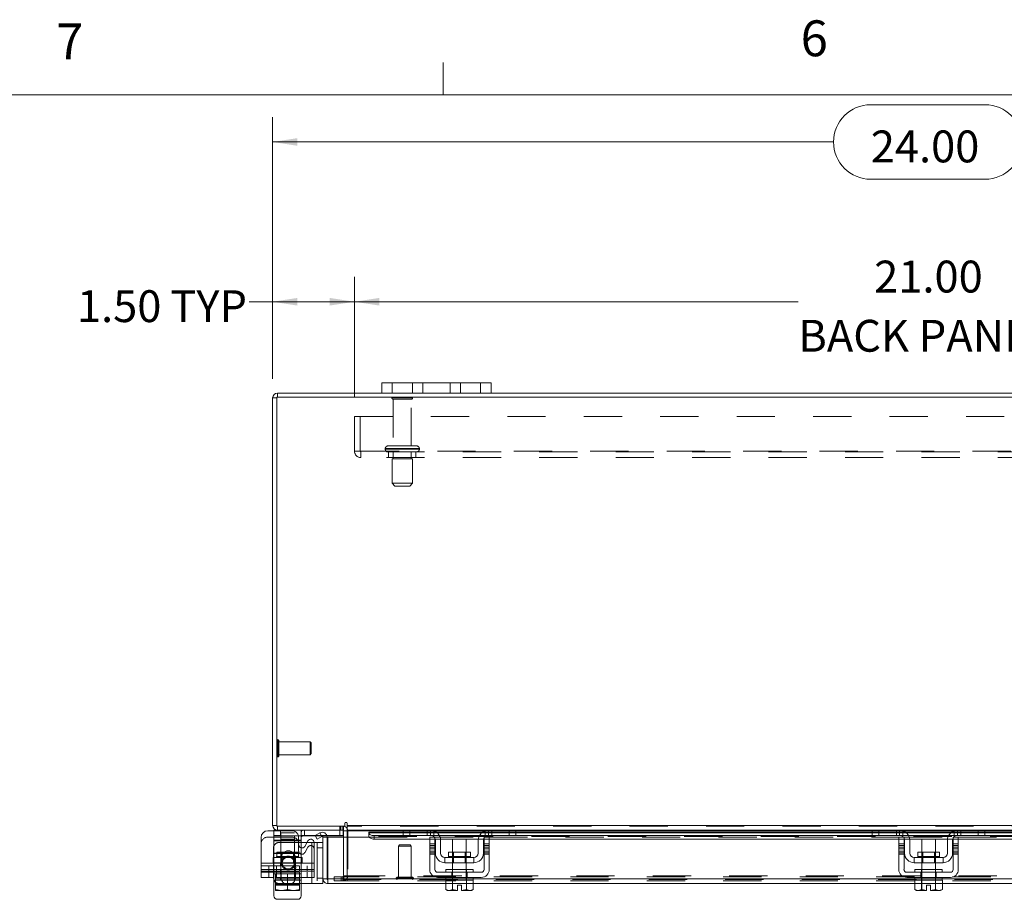
# Model space of a CAD drawing. Units: inches. Extents: x 0.4 to 16.6, y 0.2 to 10.8.
# Drawn here: x 3.5 to 6, y 8.5 to 10.8 of the extents above; entities that cross this region are included whole.
import ezdxf

# ---------------------------------------------------------------- set-up
doc = ezdxf.new("R2010")
doc.units = ezdxf.units.IN
doc.header["$MEASUREMENT"] = 0
doc.linetypes.add('HIDDEN', pattern=[0.075, 0.05, -0.025])
doc.styles.add('SLDTEXTSTYLE0', font='TXT', dxfattribs={"width": 0.7})
doc.styles.add('SLDTEXTSTYLE1', font='TXT', dxfattribs={"width": 0.75})
doc.dimstyles.new('SLDDIMSTYLE2', dxfattribs={"dimtxt": 0.088867, "dimasz": 0.065, "dimexe": 0, "dimexo": 0.0625, "dimgap": 0.022217, "dimtad": 0, "dimtih": 1, "dimtoh": 1, "dimlfac": 7, "dimrnd": 1e-09, "dimzin": 4, "dimdsep": 46, "dimtxsty": 'SLDTEXTSTYLE0', "dimsah": 1, "dimcen": 0.09, "dimadec": 0, "dimazin": 1, "dimtfac": 1, "dimtofl": 0, "dimtmove": 0, "dimatfit": 3, "dimfxl": 1, "dimfrac": 2, "dimtolj": 1, "dimtzin": 12, "dimarcsym": 0})

# ---------------------------------------------------------------- blocks, each defined once
blk = doc.blocks.new('_D_11')
at = {"color": 7, "linetype": 'Continuous', "lineweight": 0}
for p, q in [((5.6821, 10.6162), (5.9807, 10.6162)), ((4.1171, 9.8994), (4.1171, 10.5837)), ((7.5457, 9.8994), (7.5457, 10.5837)), ((4.1171, 10.5187), (5.5846, 10.5187)), ((7.5457, 10.5187), (6.0782, 10.5187)), ((5.9807, 10.4212), (5.6821, 10.4212))]:
    blk.add_line(p, q, dxfattribs=at)
for centre, start, end in [((5.6821, 10.5187), 90, 270), ((5.9807, 10.5187), 270, 90)]:
    blk.add_arc(centre, 0.0975, start, end, dxfattribs=at)
for points in [[(4.1171, 10.5187), (4.1821, 10.5087), (4.1821, 10.5287)], [(7.5457, 10.5187), (7.4807, 10.5287), (7.4807, 10.5087)]]:
    blk.add_solid(points, dxfattribs=at)
at = {"color": 7, "linetype": 'Continuous', "lineweight": 0, "insert": (5.6821, 10.5487), "char_height": 0.08333, "attachment_point": 1, "style": 'SLDTEXTSTYLE0'}
blk.add_mtext('24.00', dxfattribs=at)
blk = doc.blocks.new('_D_13')
at = {"color": 7, "linetype": 'Continuous', "lineweight": 0}
for p, q in [((4.1171, 9.8994), (4.1171, 10.1659)), ((4.3314, 9.8506), (4.3314, 10.1659)), ((4.1171, 10.1009), (4.0555, 10.1009)), ((4.3314, 10.1009), (4.1171, 10.1009))]:
    blk.add_line(p, q, dxfattribs=at)
for points in [[(4.1171, 10.1009), (4.1821, 10.0909), (4.1821, 10.1109)], [(4.3314, 10.1009), (4.2664, 10.1109), (4.2664, 10.0909)]]:
    blk.add_solid(points, dxfattribs=at)
at = {"color": 7, "linetype": 'Continuous', "lineweight": 0, "char_height": 0.08333, "attachment_point": 1, "style": 'SLDTEXTSTYLE0'}
for s, insert in [('1.50', (3.6053, 10.131)), ('TYP', (3.8497, 10.131))]:
    blk.add_mtext(s, dxfattribs=dict(at, insert=insert))
blk = doc.blocks.new('_D_14')
at = {"color": 7, "linetype": 'Continuous', "lineweight": 0}
for p, q in [((4.3314, 9.8506), (4.3314, 10.1659)), ((7.3314, 9.8506), (7.3314, 10.1659)), ((4.3314, 10.1009), (5.4924, 10.1009)), ((7.3314, 10.1009), (6.1704, 10.1009))]:
    blk.add_line(p, q, dxfattribs=at)
for points in [[(4.3314, 10.1009), (4.3964, 10.0909), (4.3964, 10.1109)], [(7.3314, 10.1009), (7.2664, 10.1109), (7.2664, 10.0909)]]:
    blk.add_solid(points, dxfattribs=at)
at = {"color": 7, "linetype": 'Continuous', "lineweight": 0, "char_height": 0.08333, "attachment_point": 1, "style": 'SLDTEXTSTYLE0'}
for s, insert in [('21.00', (5.691, 10.2084)), ('BACK PANEL', (5.4924, 10.0536))]:
    blk.add_mtext(s, dxfattribs=dict(at, insert=insert))

msp = doc.modelspace()

# ---------------------------------------------------------------- linework, layer by layer
at = {"color": 7, "linetype": 'Continuous', "lineweight": 0}
for p, q in [((4.5635, 10.6421), (4.5635, 10.7269)), ((0.6263, 10.6421), (16.3763, 10.6421))]:
    msp.add_line(p, q, dxfattribs=at)
at = {"color": 7, "linetype": 'Continuous', "lineweight": 15}
for p, q in [((4.4028, 9.8619), (4.4028, 9.8887)), ((4.4028, 9.8887), (4.43, 9.8887)), ((4.43, 9.8887), (4.43, 9.8619)), ((4.6614, 9.8887), (4.43, 9.8887)), ((4.6614, 9.8619), (4.6614, 9.8887)), ((4.6614, 9.8887), (4.6886, 9.8887)), ((4.6886, 9.8887), (4.6886, 9.8619)), ((4.1278, 9.8494), (4.1171, 9.8494)), ((4.1171, 8.7316), (4.1171, 9.8494)), ((4.1278, 9.8512), (4.1278, 8.7297)), ((7.535, 9.8512), (4.1278, 9.8512)), ((4.1297, 9.8512), (4.1297, 9.8619)), ((4.4028, 9.8619), (4.1297, 9.8619)), ((4.43, 9.8619), (4.4028, 9.8619)), ((4.6614, 9.8619), (4.43, 9.8619)), ((4.6886, 9.8619), (4.6614, 9.8619)), ((6.9743, 9.8619), (4.6886, 9.8619)), ((4.3065, 8.7369), (4.3065, 8.7297)), ((4.3118, 8.7316), (4.3118, 8.7369)), ((4.1049, 8.7177), (4.1206, 8.7177)), ((4.1278, 8.7316), (4.1171, 8.7316)), ((4.1206, 8.719), (4.1206, 8.7041)), ((4.1297, 8.719), (4.1206, 8.719)), ((4.1278, 8.7297), (4.3065, 8.7297)), ((4.1297, 8.7297), (4.1297, 8.719)), ((4.3029, 8.719), (4.1297, 8.719)), ((4.1377, 8.719), (4.1377, 8.7041)), ((4.2286, 8.705), (4.2407, 8.712)), ((4.2407, 8.712), (4.241, 8.7122)), ((4.241, 8.7122), (4.2463, 8.7029)), ((4.3015, 8.719), (4.3015, 8.7041)), ((4.3029, 8.719), (4.3029, 8.7297)), ((4.3029, 8.7172), (4.3029, 8.7012)), ((4.3029, 8.7172), (4.3118, 8.7172)), ((4.3118, 8.7316), (7.351, 8.7316)), ((4.3118, 8.719), (4.3118, 8.7316)), ((4.4609, 8.719), (4.3118, 8.719)), ((4.3118, 8.719), (4.3118, 8.7172)), ((4.3118, 8.7012), (4.3118, 8.7172)), ((4.3118, 8.7172), (4.4588, 8.7172)), ((4.4588, 8.7137), (4.3687, 8.7137)), ((4.3687, 8.7122), (4.3687, 8.7137)), ((4.3687, 8.7029), (4.3687, 8.7122)), ((4.3687, 8.7122), (4.3687, 8.712)), ((4.3687, 8.712), (4.4588, 8.712)), ((4.4588, 8.7055), (4.4588, 8.719)), ((4.4609, 8.719), (4.476, 8.719)), ((4.476, 8.719), (4.476, 8.7055)), ((4.5303, 8.719), (4.476, 8.719)), ((4.6817, 8.719), (4.5303, 8.719)), ((4.54, 8.7172), (4.672, 8.7172)), ((4.6658, 8.7137), (4.5462, 8.7137)), ((4.5482, 8.712), (4.6638, 8.712)), ((4.736, 8.719), (4.6817, 8.719)), ((4.736, 8.7055), (4.736, 8.719)), ((4.736, 8.719), (4.7511, 8.719)), ((5.6882, 8.719), (4.7511, 8.719)), ((4.7531, 8.719), (4.7531, 8.7055)), ((4.7531, 8.7172), (5.6861, 8.7172)), ((5.6861, 8.7137), (4.7531, 8.7137)), ((4.7531, 8.712), (5.6861, 8.712)), ((5.6861, 8.7055), (5.6861, 8.719)), ((5.6882, 8.719), (5.7033, 8.719)), ((5.7033, 8.719), (5.7033, 8.7055)), ((5.7576, 8.719), (5.7033, 8.719)), ((5.909, 8.719), (5.7576, 8.719)), ((5.7673, 8.7172), (5.8993, 8.7172)), ((5.8931, 8.7137), (5.7735, 8.7137)), ((5.7755, 8.712), (5.8911, 8.712)), ((5.9633, 8.719), (5.909, 8.719)), ((5.9633, 8.7055), (5.9633, 8.719)), ((5.9633, 8.719), (5.9784, 8.719)), ((6.9117, 8.719), (5.9784, 8.719)), ((5.9804, 8.719), (5.9804, 8.7055)), ((5.9804, 8.7172), (6.9097, 8.7172)), ((6.9097, 8.7137), (5.9804, 8.7137)), ((5.9804, 8.712), (6.9097, 8.712)), ((4.087, 8.6327), (4.087, 8.6998)), ((4.1377, 8.7041), (4.1206, 8.7041)), ((4.2291, 8.7041), (4.1377, 8.7041)), ((4.1853, 8.6811), (4.1853, 8.6998)), ((4.192, 8.6912), (4.1853, 8.6912)), ((4.192, 8.7008), (4.192, 8.6912)), ((4.192, 8.6727), (4.192, 8.6912)), ((4.2072, 8.6869), (4.192, 8.6869)), ((4.2096, 8.6911), (4.2013, 8.6768)), ((4.2256, 8.6869), (4.2488, 8.6869)), ((4.2256, 8.6327), (4.2256, 8.6869)), ((4.2339, 8.6958), (4.2286, 8.705)), ((4.2461, 8.7028), (4.2339, 8.6958)), ((4.2463, 8.7029), (4.2461, 8.7028)), ((4.2488, 8.5923), (4.2488, 8.7012)), ((4.2595, 8.7012), (4.2488, 8.7012)), ((4.3015, 8.7041), (4.2592, 8.7041)), ((4.2595, 8.5923), (4.2595, 8.7012)), ((4.2615, 8.5923), (4.2615, 8.7012)), ((4.2615, 8.7012), (4.3687, 8.7012)), ((4.3687, 8.7028), (4.3687, 8.7029)), ((4.3687, 8.7029), (4.3687, 8.7012)), ((4.3687, 8.7012), (4.3691, 8.7012)), ((4.383, 8.705), (4.383, 8.6958)), ((4.383, 8.705), (4.5336, 8.705)), ((4.383, 8.6958), (4.5281, 8.6958)), ((4.476, 8.7055), (4.4588, 8.7055)), ((4.5303, 8.7055), (4.476, 8.7055)), ((4.5281, 8.7012), (4.5417, 8.7012)), ((4.5281, 8.6833), (4.5281, 8.7012)), ((4.5417, 8.6833), (4.5281, 8.6833)), ((4.5281, 8.6833), (4.5281, 8.6162)), ((4.5417, 8.7012), (4.5417, 8.6833)), ((4.5417, 8.6958), (4.5427, 8.6958)), ((4.5417, 8.6162), (4.5417, 8.6833)), ((4.5431, 8.659), (4.5431, 8.6926)), ((4.5536, 8.705), (4.6584, 8.705)), ((4.5565, 8.6958), (4.6555, 8.6958)), ((4.5567, 8.6926), (4.5567, 8.659)), ((4.5881, 8.6955), (4.5881, 8.6615)), ((4.6238, 8.6955), (4.5881, 8.6955)), ((4.6238, 8.6615), (4.6238, 8.6955)), ((4.6553, 8.659), (4.6553, 8.6926)), ((4.6688, 8.659), (4.6688, 8.6926)), ((4.6692, 8.6958), (4.6703, 8.6958)), ((4.6703, 8.7012), (4.6838, 8.7012)), ((4.6703, 8.6833), (4.6703, 8.7012)), ((4.6838, 8.6833), (4.6703, 8.6833)), ((4.6703, 8.6833), (4.6703, 8.6162)), ((4.6784, 8.705), (5.7609, 8.705)), ((4.736, 8.7055), (4.6817, 8.7055)), ((4.6838, 8.7012), (4.6838, 8.6833)), ((4.6838, 8.6958), (5.7554, 8.6958)), ((4.6838, 8.6162), (4.6838, 8.6833)), ((4.7531, 8.7055), (4.736, 8.7055)), ((5.7033, 8.7055), (5.6861, 8.7055)), ((5.7576, 8.7055), (5.7033, 8.7055)), ((5.7554, 8.7012), (5.769, 8.7012)), ((5.7554, 8.6833), (5.7554, 8.7012)), ((5.769, 8.6833), (5.7554, 8.6833)), ((5.7554, 8.6833), (5.7554, 8.6162)), ((5.769, 8.7012), (5.769, 8.6833)), ((5.769, 8.6958), (5.77, 8.6958)), ((5.769, 8.6162), (5.769, 8.6833)), ((5.7704, 8.659), (5.7704, 8.6926)), ((5.7809, 8.705), (5.8857, 8.705)), ((5.7838, 8.6958), (5.8827, 8.6958)), ((5.784, 8.6926), (5.784, 8.659)), ((5.8154, 8.6955), (5.8154, 8.6615)), ((5.8511, 8.6955), (5.8154, 8.6955)), ((5.8511, 8.6615), (5.8511, 8.6955)), ((5.8826, 8.659), (5.8826, 8.6926)), ((5.8961, 8.659), (5.8961, 8.6926)), ((5.8965, 8.6958), (5.8976, 8.6958)), ((5.8976, 8.7012), (5.9111, 8.7012)), ((5.8976, 8.6833), (5.8976, 8.7012)), ((5.8976, 8.6833), (5.8976, 8.6162)), ((5.9111, 8.6833), (5.8976, 8.6833)), ((5.9056, 8.705), (6.9845, 8.705)), ((5.9633, 8.7055), (5.909, 8.7055)), ((5.9111, 8.7012), (5.9111, 8.6833)), ((5.9111, 8.6958), (6.979, 8.6958)), ((5.9111, 8.6162), (5.9111, 8.6833)), ((5.9804, 8.7055), (5.9633, 8.7055)), ((4.5775, 8.6615), (4.5775, 8.6505)), ((4.6345, 8.6615), (4.5775, 8.6615)), ((4.6345, 8.6505), (4.6345, 8.6615)), ((5.8048, 8.6615), (5.8048, 8.6505)), ((5.8618, 8.6615), (5.8048, 8.6615)), ((5.8618, 8.6505), (5.8618, 8.6615)), ((4.087, 8.6327), (4.2256, 8.6327)), ((4.087, 8.6119), (4.087, 8.6327)), ((4.2256, 8.6327), (4.2256, 8.6119)), ((4.6438, 8.6476), (4.5681, 8.6476)), ((4.5681, 8.6476), (4.5681, 8.634)), ((4.5681, 8.634), (4.6438, 8.634)), ((4.5775, 8.6505), (4.6345, 8.6505)), ((4.5881, 8.634), (4.5881, 8.6162)), ((4.6238, 8.6162), (4.6238, 8.634)), ((4.6438, 8.634), (4.6438, 8.6476)), ((5.8711, 8.6476), (5.7954, 8.6476)), ((5.7954, 8.6476), (5.7954, 8.634)), ((5.7954, 8.634), (5.8711, 8.634)), ((5.8048, 8.6505), (5.8618, 8.6505)), ((5.8154, 8.634), (5.8154, 8.6162)), ((5.8511, 8.6162), (5.8511, 8.634)), ((5.8711, 8.634), (5.8711, 8.6476)), ((4.2256, 8.6119), (4.087, 8.6119)), ((4.087, 8.5955), (4.087, 8.6119)), ((4.1196, 8.6119), (4.1196, 8.594)), ((4.1206, 8.6119), (4.1206, 8.6048)), ((4.1206, 8.6048), (4.1251, 8.6048)), ((4.1251, 8.6048), (4.1251, 8.5804)), ((4.1257, 8.6048), (4.1251, 8.6048)), ((4.1251, 8.5804), (4.1251, 8.6048)), ((4.1251, 8.6048), (4.1251, 8.6048)), ((4.1257, 8.6048), (4.1869, 8.6048)), ((4.1563, 8.6048), (4.1557, 8.6048)), ((4.1563, 8.5804), (4.1563, 8.6048)), ((4.1569, 8.6048), (4.1563, 8.6048)), ((4.1875, 8.6048), (4.1869, 8.6048)), ((4.1875, 8.5804), (4.1875, 8.6048)), ((4.1876, 8.6048), (4.1875, 8.6048)), ((4.1876, 8.6048), (4.1876, 8.5804)), ((4.1876, 8.6048), (4.192, 8.6048)), ((4.192, 8.6048), (4.192, 8.6119)), ((4.2196, 8.6119), (4.2196, 8.5797)), ((4.6631, 8.609), (4.5488, 8.609)), ((4.5703, 8.6162), (4.5703, 8.609)), ((4.5703, 8.6162), (4.6417, 8.6162)), ((4.6417, 8.609), (4.6417, 8.6162)), ((5.8904, 8.609), (5.7761, 8.609)), ((5.7976, 8.6162), (5.7976, 8.609)), ((5.7976, 8.6162), (5.869, 8.6162)), ((5.869, 8.609), (5.869, 8.6162)), ((4.1196, 8.5955), (4.087, 8.5955)), ((4.1206, 8.5473), (4.1206, 8.5887)), ((4.1251, 8.5804), (4.1393, 8.5777)), ((4.1251, 8.5779), (4.1251, 8.5804)), ((4.1251, 8.5804), (4.1251, 8.5804)), ((4.1251, 8.5779), (4.1255, 8.5777)), ((4.1421, 8.5777), (4.1563, 8.5804)), ((4.1563, 8.5804), (4.1705, 8.5777)), ((4.1733, 8.5777), (4.1875, 8.5804)), ((4.1876, 8.5779), (4.1871, 8.5777)), ((4.1876, 8.5804), (4.1875, 8.5804)), ((4.1876, 8.5804), (4.1876, 8.5779)), ((4.1876, 8.5797), (4.2196, 8.5797)), ((4.192, 8.5797), (4.192, 8.5473)), ((4.2488, 8.5797), (4.2196, 8.5797)), ((4.2488, 8.5923), (4.2488, 8.5797)), ((4.2488, 8.5923), (4.2595, 8.5923)), ((4.2614, 8.5904), (4.2614, 8.5797)), ((4.5699, 8.5797), (4.2614, 8.5797)), ((4.5703, 8.5923), (4.2615, 8.5923)), ((4.5488, 8.5955), (4.6631, 8.5955)), ((4.5699, 8.5883), (4.5699, 8.5639)), ((4.5703, 8.5883), (4.5699, 8.5883)), ((4.5703, 8.5955), (4.5703, 8.5883)), ((4.5703, 8.5883), (4.588, 8.5883)), ((4.5879, 8.5883), (4.5876, 8.5883)), ((4.5879, 8.5639), (4.5879, 8.5883)), ((4.588, 8.5883), (4.5879, 8.5883)), ((4.588, 8.5883), (4.588, 8.5639)), ((4.5887, 8.5883), (4.588, 8.5883)), ((4.5887, 8.5883), (4.6233, 8.5883)), ((4.624, 8.5883), (4.6233, 8.5883)), ((4.624, 8.5639), (4.624, 8.5883)), ((4.624, 8.5883), (4.624, 8.5883)), ((4.624, 8.5883), (4.624, 8.5639)), ((4.6244, 8.5883), (4.624, 8.5883)), ((4.624, 8.5883), (4.6417, 8.5883)), ((4.6417, 8.5883), (4.6417, 8.5955)), ((5.7976, 8.5923), (4.6417, 8.5923)), ((4.6421, 8.5883), (4.6417, 8.5883)), ((4.6421, 8.5639), (4.6421, 8.5883)), ((5.7972, 8.5797), (4.6421, 8.5797)), ((5.7761, 8.5955), (5.8904, 8.5955)), ((5.7972, 8.5883), (5.7972, 8.5639)), ((5.7976, 8.5883), (5.7972, 8.5883)), ((5.7976, 8.5955), (5.7976, 8.5883)), ((5.7976, 8.5883), (5.8153, 8.5883)), ((5.8152, 8.5883), (5.8149, 8.5883)), ((5.8152, 8.5639), (5.8152, 8.5883)), ((5.8153, 8.5883), (5.8152, 8.5883)), ((5.8153, 8.5883), (5.8153, 8.5639)), ((5.816, 8.5883), (5.8153, 8.5883)), ((5.816, 8.5883), (5.8506, 8.5883)), ((5.8513, 8.5883), (5.8506, 8.5883)), ((5.8513, 8.5639), (5.8513, 8.5883)), ((5.8513, 8.5883), (5.8513, 8.5639)), ((5.8513, 8.5883), (5.8513, 8.5883)), ((5.8517, 8.5883), (5.8513, 8.5883)), ((5.8513, 8.5883), (5.869, 8.5883)), ((5.869, 8.5883), (5.869, 8.5955)), ((7.0211, 8.5923), (5.869, 8.5923)), ((5.8693, 8.5883), (5.869, 8.5883)), ((5.8693, 8.5639), (5.8693, 8.5883)), ((7.0208, 8.5797), (5.8693, 8.5797)), ((4.1255, 8.5777), (4.1393, 8.5777)), ((4.1421, 8.5777), (4.1393, 8.5777)), ((4.1421, 8.5777), (4.1705, 8.5777)), ((4.1563, 8.5766), (4.1563, 8.5777)), ((4.1733, 8.5777), (4.1705, 8.5777)), ((4.1733, 8.5777), (4.1871, 8.5777)), ((4.5699, 8.5639), (4.5747, 8.5612)), ((4.5699, 8.5639), (4.5781, 8.5612)), ((4.5747, 8.5612), (4.5781, 8.5612)), ((4.5797, 8.5612), (4.5781, 8.5612)), ((4.5797, 8.5612), (4.5879, 8.5639)), ((4.5797, 8.5612), (4.6006, 8.5612)), ((4.588, 8.5639), (4.5879, 8.5639)), ((4.588, 8.5639), (4.6006, 8.5614)), ((4.6006, 8.5756), (4.6113, 8.5756)), ((4.6006, 8.5614), (4.6006, 8.5756)), ((4.6006, 8.5612), (4.6006, 8.5614)), ((4.6113, 8.5756), (4.6113, 8.5614)), ((4.6113, 8.5614), (4.624, 8.5639)), ((4.6113, 8.5614), (4.6113, 8.5612)), ((4.6113, 8.5612), (4.6322, 8.5612)), ((4.624, 8.5639), (4.624, 8.5639)), ((4.624, 8.5639), (4.6322, 8.5612)), ((4.6339, 8.5612), (4.6322, 8.5612)), ((4.6339, 8.5612), (4.6421, 8.5639)), ((4.6339, 8.5612), (4.6373, 8.5612)), ((4.6373, 8.5612), (4.6421, 8.5639)), ((5.7972, 8.5639), (5.802, 8.5612)), ((5.7972, 8.5639), (5.8054, 8.5612)), ((5.802, 8.5612), (5.8054, 8.5612)), ((5.807, 8.5612), (5.8054, 8.5612)), ((5.807, 8.5612), (5.8152, 8.5639)), ((5.807, 8.5612), (5.8279, 8.5612)), ((5.8153, 8.5639), (5.8152, 8.5639)), ((5.8153, 8.5639), (5.8279, 8.5614)), ((5.8279, 8.5614), (5.8279, 8.5756)), ((5.8279, 8.5756), (5.8386, 8.5756)), ((5.8279, 8.5612), (5.8279, 8.5614)), ((5.8386, 8.5756), (5.8386, 8.5614)), ((5.8386, 8.5614), (5.8513, 8.5639)), ((5.8386, 8.5614), (5.8386, 8.5612)), ((5.8386, 8.5612), (5.8595, 8.5612)), ((5.8513, 8.5639), (5.8513, 8.5639)), ((5.8513, 8.5639), (5.8595, 8.5612)), ((5.8611, 8.5612), (5.8595, 8.5612)), ((5.8611, 8.5612), (5.8693, 8.5639)), ((5.8611, 8.5612), (5.8646, 8.5612)), ((5.8646, 8.5612), (5.8693, 8.5639)), ((4.1831, 8.5384), (4.1295, 8.5384))]:
    msp.add_line(p, q, dxfattribs=at)
at = {"color": 7, "linetype": 'HIDDEN', "lineweight": 0}
for p, q in [((4.43, 9.8619), (4.43, 9.8887)), ((4.4828, 9.8887), (4.4828, 9.8619)), ((4.51, 9.8619), (4.51, 9.8887)), ((4.51, 9.8887), (4.51, 9.8619)), ((4.5814, 9.8619), (4.5814, 9.8887)), ((4.5814, 9.8619), (4.5814, 9.8887)), ((4.6086, 9.8619), (4.6086, 9.8887)), ((4.6614, 9.8887), (4.6614, 9.8619)), ((4.1278, 9.8494), (4.1171, 9.8494)), ((4.1297, 9.8512), (4.1297, 9.8619)), ((4.4836, 9.8496), (4.4293, 9.8496)), ((4.48, 9.8461), (4.4328, 9.8461)), ((4.4328, 9.8461), (4.4328, 9.7239)), ((4.48, 9.7239), (4.48, 9.8461)), ((4.3314, 9.8006), (7.3314, 9.8006)), ((4.3314, 9.7102), (4.3314, 9.8006)), ((4.3463, 9.8006), (4.3463, 9.7102)), ((4.4118, 9.7168), (4.5008, 9.7168)), ((4.4118, 9.7168), (4.4118, 9.7155)), ((4.4118, 9.7155), (4.5008, 9.7155)), ((4.5011, 9.7168), (4.412, 9.7168)), ((4.5011, 9.7155), (4.412, 9.7155)), ((4.4939, 9.7239), (4.4189, 9.7239)), ((4.5011, 9.7155), (4.5011, 9.7168)), ((4.3314, 9.7102), (4.3481, 9.7102)), ((4.3481, 9.7102), (7.3147, 9.7102)), ((4.3481, 9.7102), (4.3481, 9.6935)), ((7.3147, 9.7084), (4.3481, 9.7084)), ((7.3147, 9.6935), (4.3481, 9.6935)), ((4.4207, 9.7084), (4.4207, 9.6935)), ((4.4832, 9.6905), (4.4296, 9.6905)), ((4.4296, 9.6905), (4.4296, 9.6262)), ((4.4328, 9.7084), (4.4328, 9.6905)), ((4.48, 9.6905), (4.48, 9.7084)), ((4.4832, 9.6262), (4.4832, 9.6905)), ((4.4921, 9.6935), (4.4921, 9.7084)), ((4.4832, 9.6262), (4.4296, 9.6262)), ((4.4296, 9.6262), (4.4368, 9.6191)), ((4.4761, 9.6191), (4.4368, 9.6191)), ((4.4761, 9.6191), (4.4832, 9.6262)), ((4.1305, 8.9109), (4.1305, 8.9558)), ((4.1307, 8.9558), (4.1305, 8.9558)), ((4.1307, 8.9109), (4.1307, 8.9558)), ((4.1334, 8.9417), (4.1334, 8.9531)), ((4.215, 8.9502), (4.1334, 8.9502)), ((4.1334, 8.9135), (4.1334, 8.9417)), ((4.215, 8.9405), (4.215, 8.9502)), ((4.2178, 8.9474), (4.215, 8.9502)), ((4.215, 8.9164), (4.215, 8.9405)), ((4.2178, 8.9393), (4.2178, 8.9474)), ((4.2178, 8.9193), (4.2178, 8.9393)), ((4.1334, 8.9164), (4.215, 8.9164)), ((4.215, 8.9164), (4.2178, 8.9193)), ((4.1305, 8.9108), (4.1307, 8.9108)), ((4.1278, 8.7316), (4.1171, 8.7316)), ((4.1206, 8.7177), (4.1675, 8.7177)), ((4.1297, 8.7297), (4.1297, 8.719)), ((4.1377, 8.719), (4.1377, 8.7055)), ((4.1742, 8.7119), (4.1385, 8.7119)), ((4.1385, 8.7119), (4.1385, 8.6048)), ((4.1742, 8.6048), (4.1742, 8.7119)), ((4.192, 8.7129), (4.192, 8.719)), ((4.192, 8.712), (4.192, 8.7008)), ((4.2006, 8.719), (4.2006, 8.7041)), ((4.2006, 8.719), (4.2006, 8.7041)), ((4.2006, 8.7055), (4.2006, 8.719)), ((4.2463, 8.7029), (4.241, 8.7122)), ((4.2929, 8.719), (4.2929, 8.7041)), ((4.2929, 8.719), (4.2929, 8.7055)), ((4.293, 8.7297), (4.293, 8.719)), ((4.2957, 8.719), (4.2957, 8.7297)), ((4.301, 8.719), (4.301, 8.7297)), ((4.3029, 8.7296), (4.301, 8.7297)), ((4.3015, 8.719), (4.3015, 8.719)), ((4.3029, 8.7172), (4.3136, 8.7172)), ((7.351, 8.7316), (4.3118, 8.7316)), ((7.351, 8.7297), (4.3118, 8.7297)), ((4.3118, 8.7172), (7.351, 8.7172)), ((4.3118, 8.7172), (4.3136, 8.7172)), ((4.3136, 8.7172), (4.3136, 8.5994)), ((7.2941, 8.712), (4.3687, 8.712)), ((4.4588, 8.7172), (4.54, 8.7172)), ((4.5462, 8.7137), (4.4588, 8.7137)), ((4.4588, 8.712), (4.5482, 8.712)), ((4.476, 8.7055), (4.476, 8.719)), ((4.5217, 8.7055), (4.5217, 8.719)), ((4.5303, 8.719), (4.5303, 8.7055)), ((4.5388, 8.7176), (4.5388, 8.7022)), ((4.6638, 8.712), (4.7531, 8.712)), ((4.7531, 8.7137), (4.6658, 8.7137)), ((4.672, 8.7172), (4.7531, 8.7172)), ((4.6731, 8.7022), (4.6731, 8.7176)), ((4.6817, 8.7055), (4.6817, 8.719)), ((4.6903, 8.719), (4.6903, 8.7055)), ((4.736, 8.719), (4.736, 8.7055)), ((5.6861, 8.7172), (5.7673, 8.7172)), ((5.7735, 8.7137), (5.6861, 8.7137)), ((5.6861, 8.712), (5.7755, 8.712)), ((5.7033, 8.7055), (5.7033, 8.719)), ((5.749, 8.719), (5.749, 8.7055)), ((5.7576, 8.719), (5.7576, 8.7055)), ((5.7661, 8.7022), (5.7661, 8.7176)), ((5.8911, 8.712), (5.9804, 8.712)), ((5.9804, 8.7137), (5.8931, 8.7137)), ((5.8993, 8.7172), (5.9804, 8.7172)), ((5.9004, 8.7176), (5.9004, 8.7022)), ((5.909, 8.7055), (5.909, 8.719)), ((5.9176, 8.7055), (5.9176, 8.719)), ((5.9633, 8.719), (5.9633, 8.7055)), ((4.1049, 8.7012), (4.1675, 8.7012)), ((4.1377, 8.7055), (4.1206, 8.7055)), ((4.1206, 8.6912), (4.1206, 8.7041)), ((4.192, 8.6926), (4.1206, 8.6926)), ((4.192, 8.6912), (4.1206, 8.6912)), ((4.1206, 8.6577), (4.1206, 8.6912)), ((4.1853, 8.6912), (4.1206, 8.6912)), ((4.192, 8.6869), (4.1339, 8.6869)), ((4.3015, 8.7055), (4.1377, 8.7055)), ((4.1742, 8.6955), (4.1385, 8.6955)), ((4.1853, 8.6646), (4.1853, 8.6811)), ((4.2196, 8.6869), (4.2072, 8.6869)), ((4.2196, 8.6869), (4.2256, 8.6869)), ((4.2196, 8.5797), (4.2196, 8.6869)), ((4.2196, 8.6869), (4.2196, 8.6119)), ((4.2592, 8.7041), (4.2291, 8.7041)), ((4.2339, 8.6869), (4.2339, 8.5797)), ((4.3029, 8.7012), (4.3029, 8.5994)), ((4.3118, 8.5994), (4.3118, 8.7012)), ((7.2942, 8.703), (4.3687, 8.703)), ((7.2941, 8.7028), (4.3687, 8.7028)), ((4.3687, 8.7012), (4.5281, 8.7012)), ((4.3691, 8.7012), (4.5281, 8.7012)), ((4.383, 8.6958), (4.383, 8.705)), ((4.5281, 8.6958), (4.5417, 8.6958)), ((4.5281, 8.6833), (4.5417, 8.6833)), ((4.5336, 8.705), (4.5536, 8.705)), ((4.5417, 8.7012), (4.6703, 8.7012)), ((4.5427, 8.6958), (4.5565, 8.6958)), ((4.6555, 8.6958), (4.6692, 8.6958)), ((4.6584, 8.705), (4.6784, 8.705)), ((4.6703, 8.6958), (4.6838, 8.6958)), ((4.6703, 8.6833), (4.6838, 8.6833)), ((4.6838, 8.7012), (5.7554, 8.7012)), ((5.7554, 8.6958), (5.769, 8.6958)), ((5.7554, 8.6833), (5.769, 8.6833)), ((5.7609, 8.705), (5.7809, 8.705)), ((5.769, 8.7012), (5.8976, 8.7012)), ((5.77, 8.6958), (5.7838, 8.6958)), ((5.8827, 8.6958), (5.8965, 8.6958)), ((5.8857, 8.705), (5.9056, 8.705)), ((5.8976, 8.6958), (5.9111, 8.6958)), ((5.8976, 8.6833), (5.9111, 8.6833)), ((5.9111, 8.7012), (6.979, 8.7012)), ((4.1196, 8.6726), (4.1196, 8.6119)), ((4.1206, 8.659), (4.192, 8.659)), ((4.1206, 8.6327), (4.1206, 8.6577)), ((4.1206, 8.6577), (4.192, 8.6577)), ((4.1848, 8.6615), (4.1278, 8.6615)), ((4.1278, 8.6615), (4.1278, 8.6505)), ((4.1411, 8.6615), (4.1411, 8.6476)), ((4.1715, 8.6476), (4.1715, 8.6615)), ((4.1848, 8.6505), (4.1848, 8.6615)), ((4.192, 8.6577), (4.192, 8.6727)), ((4.192, 8.6577), (4.192, 8.6327)), ((4.2096, 8.6747), (4.2013, 8.6603)), ((4.2339, 8.6726), (4.2488, 8.6726)), ((4.4491, 8.6804), (4.4463, 8.6776)), ((4.4789, 8.6776), (4.4463, 8.6776)), ((4.4463, 8.6776), (4.4463, 8.596)), ((4.4772, 8.6804), (4.4491, 8.6804)), ((4.48, 8.6776), (4.4772, 8.6804)), ((4.48, 8.6776), (4.4789, 8.6776)), ((4.48, 8.596), (4.48, 8.6776)), ((4.5417, 8.6789), (4.5281, 8.6789)), ((4.5417, 8.6747), (4.5281, 8.6747)), ((4.5281, 8.6704), (4.5417, 8.6704)), ((4.5417, 8.6646), (4.5281, 8.6646)), ((4.5281, 8.6603), (4.5417, 8.6603)), ((4.5281, 8.656), (4.5417, 8.656)), ((4.5881, 8.6615), (4.5881, 8.634)), ((4.5908, 8.6615), (4.5908, 8.634)), ((4.6212, 8.634), (4.6212, 8.6615)), ((4.6238, 8.634), (4.6238, 8.6615)), ((4.6838, 8.6789), (4.6703, 8.6789)), ((4.6703, 8.6747), (4.6838, 8.6747)), ((4.6838, 8.6704), (4.6703, 8.6704)), ((4.6838, 8.6646), (4.6703, 8.6646)), ((4.6838, 8.6603), (4.6703, 8.6603)), ((4.6703, 8.656), (4.6838, 8.656)), ((5.769, 8.6789), (5.7554, 8.6789)), ((5.769, 8.6747), (5.7554, 8.6747)), ((5.7554, 8.6704), (5.769, 8.6704)), ((5.769, 8.6646), (5.7554, 8.6646)), ((5.7554, 8.6603), (5.769, 8.6603)), ((5.7554, 8.656), (5.769, 8.656)), ((5.8154, 8.6615), (5.8154, 8.634)), ((5.8181, 8.6615), (5.8181, 8.634)), ((5.8485, 8.634), (5.8485, 8.6615)), ((5.8511, 8.634), (5.8511, 8.6615)), ((5.9111, 8.6789), (5.8976, 8.6789)), ((5.8976, 8.6747), (5.9111, 8.6747)), ((5.9111, 8.6704), (5.8976, 8.6704)), ((5.9111, 8.6646), (5.8976, 8.6646)), ((5.9111, 8.6603), (5.8976, 8.6603)), ((5.8976, 8.656), (5.9111, 8.656)), ((4.2256, 8.6327), (4.087, 8.6327)), ((4.087, 8.6327), (4.1185, 8.6327)), ((4.1185, 8.6476), (4.1185, 8.6327)), ((4.1185, 8.6476), (4.1206, 8.6476)), ((4.1185, 8.634), (4.1206, 8.634)), ((4.1185, 8.6327), (4.1206, 8.6327)), ((4.192, 8.6476), (4.1206, 8.6476)), ((4.192, 8.634), (4.1206, 8.634)), ((4.192, 8.6327), (4.1206, 8.6327)), ((4.1206, 8.5887), (4.1206, 8.6327)), ((4.1206, 8.6327), (4.1206, 8.6255)), ((4.1848, 8.6505), (4.1281, 8.6505)), ((4.1377, 8.6327), (4.1377, 8.6255)), ((4.1392, 8.6463), (4.1392, 8.6258)), ((4.1411, 8.6476), (4.1411, 8.6327)), ((4.1715, 8.6327), (4.1715, 8.6476)), ((4.1749, 8.6255), (4.1749, 8.6327)), ((4.1769, 8.6258), (4.1769, 8.6463)), ((4.1942, 8.6476), (4.192, 8.6476)), ((4.1942, 8.634), (4.192, 8.634)), ((4.1942, 8.6327), (4.192, 8.6327)), ((4.192, 8.6327), (4.192, 8.5797)), ((4.192, 8.6255), (4.192, 8.6327)), ((4.1942, 8.6476), (4.1942, 8.6327)), ((4.1942, 8.6327), (4.2256, 8.6327)), ((4.606, 8.6505), (4.5775, 8.6505)), ((4.5776, 8.6505), (4.6344, 8.6505)), ((4.6345, 8.6505), (4.606, 8.6505)), ((5.8048, 8.6505), (5.8617, 8.6505)), ((5.8333, 8.6505), (5.8048, 8.6505)), ((5.8618, 8.6505), (5.8333, 8.6505)), ((4.087, 8.6255), (4.2256, 8.6255)), ((4.087, 8.6162), (4.2256, 8.6162)), ((4.1206, 8.6162), (4.087, 8.6162)), ((4.087, 8.609), (4.2256, 8.609)), ((4.1075, 8.6255), (4.1075, 8.6119)), ((4.1075, 8.609), (4.1075, 8.5955)), ((4.1206, 8.6162), (4.192, 8.6162)), ((4.1251, 8.6048), (4.1251, 8.6048)), ((4.1275, 8.6119), (4.1275, 8.6255)), ((4.1275, 8.5955), (4.1275, 8.609)), ((4.1377, 8.6162), (4.1377, 8.6119)), ((4.1377, 8.6119), (4.1377, 8.6048)), ((4.1385, 8.6048), (4.1385, 8.5883)), ((4.1392, 8.6158), (4.1392, 8.5954)), ((4.1742, 8.5883), (4.1742, 8.6048)), ((4.1749, 8.6119), (4.1749, 8.6162)), ((4.1749, 8.6048), (4.1749, 8.6119)), ((4.1769, 8.5954), (4.1769, 8.6158)), ((4.1875, 8.6048), (4.1876, 8.6048)), ((4.1877, 8.6119), (4.1877, 8.6255)), ((4.1877, 8.5955), (4.1877, 8.609)), ((4.2256, 8.6162), (4.192, 8.6162)), ((4.2077, 8.6119), (4.2077, 8.6255)), ((4.2077, 8.5955), (4.2077, 8.609)), ((4.2256, 8.6119), (4.2256, 8.5955)), ((4.5859, 8.5955), (4.5859, 8.609)), ((4.5874, 8.6162), (4.5874, 8.609)), ((4.5881, 8.6162), (4.5881, 8.5883)), ((4.6238, 8.5883), (4.6238, 8.6162)), ((4.6246, 8.609), (4.6246, 8.6162)), ((4.6261, 8.5955), (4.6261, 8.609)), ((5.8132, 8.5955), (5.8132, 8.609)), ((5.8147, 8.6162), (5.8147, 8.609)), ((5.8154, 8.6162), (5.8154, 8.5883)), ((5.8511, 8.5883), (5.8511, 8.6162)), ((5.8518, 8.609), (5.8518, 8.6162)), ((5.8533, 8.5955), (5.8533, 8.609)), ((4.2256, 8.5955), (4.1196, 8.5955)), ((4.1206, 8.5883), (4.1251, 8.5883)), ((4.1251, 8.5921), (4.1876, 8.5921)), ((4.1251, 8.5779), (4.1251, 8.5921)), ((4.1257, 8.5883), (4.1251, 8.5883)), ((4.1251, 8.5883), (4.1251, 8.5883)), ((4.1251, 8.5883), (4.1251, 8.5883)), ((4.1257, 8.5883), (4.1869, 8.5883)), ((4.1339, 8.5797), (4.1876, 8.5797)), ((4.1377, 8.5955), (4.1377, 8.5883)), ((4.1563, 8.5883), (4.1557, 8.5883)), ((4.1569, 8.5883), (4.1563, 8.5883)), ((4.1563, 8.5777), (4.1563, 8.5804)), ((4.1749, 8.5883), (4.1749, 8.5955)), ((4.1875, 8.5883), (4.1869, 8.5883)), ((4.1876, 8.5883), (4.1875, 8.5883)), ((4.1875, 8.5883), (4.1876, 8.5883)), ((4.1875, 8.5883), (4.192, 8.5883)), ((4.2488, 8.594), (4.2339, 8.594)), ((7.4015, 8.5904), (4.2614, 8.5904)), ((4.2615, 8.5923), (7.4013, 8.5923)), ((4.2778, 8.5868), (4.2778, 8.5975)), ((4.2783, 8.5975), (4.2778, 8.5975)), ((4.2783, 8.5868), (4.2778, 8.5868)), ((4.2783, 8.5868), (4.2783, 8.5975)), ((4.2783, 8.5975), (4.2962, 8.5975)), ((4.2962, 8.5868), (4.2783, 8.5868)), ((4.2962, 8.5868), (4.2962, 8.5975)), ((4.2962, 8.5975), (7.3667, 8.5975)), ((4.2962, 8.5868), (7.3667, 8.5868)), ((4.301, 8.5975), (4.301, 8.5868)), ((4.3029, 8.5994), (4.3136, 8.5994)), ((4.3033, 8.5975), (4.3033, 8.5868)), ((4.3118, 8.5994), (7.351, 8.5994)), ((4.3118, 8.5994), (4.3118, 8.5975)), ((4.3118, 8.5975), (4.3118, 8.5868)), ((4.4406, 8.5933), (4.4406, 8.5931)), ((4.4856, 8.5933), (4.4407, 8.5933)), ((4.4856, 8.5931), (4.4407, 8.5931)), ((4.4816, 8.596), (4.4433, 8.596)), ((4.4829, 8.596), (4.4816, 8.596)), ((4.4856, 8.5931), (4.4856, 8.5933)), ((4.6421, 8.5797), (4.5699, 8.5797)), ((4.6417, 8.5923), (4.5703, 8.5923)), ((4.5874, 8.5955), (4.5874, 8.5883)), ((4.5879, 8.5883), (4.588, 8.5883)), ((4.588, 8.5883), (4.5879, 8.5883)), ((4.5879, 8.5883), (4.588, 8.5883)), ((4.624, 8.5883), (4.624, 8.5883)), ((4.624, 8.5883), (4.624, 8.5883)), ((4.624, 8.5883), (4.624, 8.5883)), ((4.6246, 8.5883), (4.6246, 8.5955)), ((5.8693, 8.5797), (5.7972, 8.5797)), ((5.869, 8.5923), (5.7976, 8.5923)), ((5.8147, 8.5955), (5.8147, 8.5883)), ((5.8152, 8.5883), (5.8153, 8.5883)), ((5.8153, 8.5883), (5.8152, 8.5883)), ((5.8152, 8.5883), (5.8153, 8.5883)), ((5.8513, 8.5883), (5.8513, 8.5883)), ((5.8513, 8.5883), (5.8513, 8.5883)), ((5.8513, 8.5883), (5.8513, 8.5883)), ((5.8518, 8.5883), (5.8518, 8.5955)), ((4.1251, 8.5769), (4.1251, 8.5639)), ((4.1251, 8.5639), (4.1251, 8.5769)), ((4.1251, 8.5756), (4.1876, 8.5756)), ((4.1251, 8.5614), (4.1251, 8.5756)), ((4.1251, 8.5639), (4.1393, 8.5612)), ((4.1251, 8.5614), (4.1251, 8.5639)), ((4.1251, 8.5639), (4.1251, 8.5639)), ((4.1251, 8.5614), (4.1255, 8.5612)), ((4.1255, 8.5612), (4.1393, 8.5612)), ((4.1421, 8.5612), (4.1393, 8.5612)), ((4.1421, 8.5612), (4.1563, 8.5639)), ((4.1421, 8.5612), (4.1705, 8.5612)), ((4.1563, 8.5639), (4.1563, 8.5766)), ((4.1563, 8.5639), (4.1705, 8.5612)), ((4.1733, 8.5612), (4.1705, 8.5612)), ((4.1733, 8.5612), (4.1875, 8.5639)), ((4.1733, 8.5612), (4.1871, 8.5612)), ((4.1876, 8.5614), (4.1871, 8.5612)), ((4.1875, 8.5639), (4.1875, 8.5769)), ((4.1876, 8.5639), (4.1875, 8.5639)), ((4.1876, 8.5769), (4.1876, 8.5639)), ((4.1876, 8.5639), (4.1876, 8.5614))]:
    msp.add_line(p, q, dxfattribs=at)
at = {"color": 7, "linetype": 'Continuous', "lineweight": 15, "flags": 128}
for points in [[(4.3687, 8.712), (4.369, 8.7107), (4.3698, 8.7093), (4.3712, 8.7081), (4.373, 8.7071), (4.3751, 8.7062), (4.3776, 8.7056), (4.3802, 8.7052), (4.383, 8.705)], [(4.1853, 8.6998), (4.185, 8.7033), (4.1848, 8.7041)], [(4.383, 8.6958), (4.3802, 8.6959), (4.3776, 8.6963), (4.3751, 8.697), (4.373, 8.6978), (4.3712, 8.6989), (4.3698, 8.7001), (4.369, 8.7014), (4.3687, 8.7028)]]:
    msp.add_lwpolyline(points, dxfattribs=at)
at = {"color": 7, "linetype": 'HIDDEN', "lineweight": 0, "flags": 128}
for points in [[(4.5399, 8.7012), (4.541, 8.6997), (4.5417, 8.6985)], [(4.6703, 8.6985), (4.671, 8.6997), (4.6721, 8.7012)], [(5.7671, 8.7012), (5.7682, 8.6997), (5.769, 8.6985)], [(5.8976, 8.6985), (5.8983, 8.6997), (5.8994, 8.7012)]]:
    msp.add_lwpolyline(points, dxfattribs=at)
at = {"color": 7, "linetype": 'HIDDEN', "lineweight": 0}
for radius in [0.0179, 0.0156]:
    msp.add_circle((4.158, 8.6333), radius, dxfattribs=at)
at = {"color": 7, "linetype": 'Continuous', "lineweight": 15}
for centre, radius, start, end in [((4.1297, 9.8494), 0.0125, 90, 180), ((4.3091, 8.7369), 0.00267, 0, 180), ((4.1049, 8.6998), 0.0179, 90, 180), ((4.1297, 8.7316), 0.0125, 180, 270), ((4.247, 8.7012), 0.0125, 0, 118.758), ((4.301, 8.7172), 0.00186, 0, 90), ((4.301, 8.7172), 0.0125, 30.5834, 81.4755), ((4.5303, 8.6926), 0.0264, 0, 90), ((4.6817, 8.6926), 0.0264, 90, 180), ((5.7576, 8.6926), 0.0264, 0, 90), ((5.909, 8.6926), 0.0264, 90, 180), ((4.1939, 8.6811), 0.00857, 180, 330), ((4.217, 8.6869), 0.00857, 0, 150), ((4.247, 8.7012), 0.00186, 0, 111.5921), ((4.5303, 8.6926), 0.0129, 41.8103, 90), ((4.5303, 8.6926), 0.0129, 0, 27.266), ((4.6817, 8.6926), 0.0129, 152.734, 180), ((4.6817, 8.6926), 0.0129, 90, 138.1897), ((5.7576, 8.6926), 0.0129, 41.8103, 90), ((5.7576, 8.6926), 0.0129, 0, 27.266), ((5.909, 8.6926), 0.0129, 152.734, 180), ((5.909, 8.6926), 0.0129, 90, 138.1897), ((4.5681, 8.659), 0.025, 180, 270), ((4.5681, 8.659), 0.0114, 180, 270), ((4.6438, 8.659), 0.025, 270, 360), ((4.6438, 8.659), 0.0114, 270, 360), ((5.7954, 8.659), 0.025, 180, 270), ((5.7954, 8.659), 0.0114, 180, 270), ((5.8711, 8.659), 0.025, 270, 360), ((5.8711, 8.659), 0.0114, 270, 360), ((4.5746, 8.6505), 0.00286, 270, 0), ((4.6373, 8.6505), 0.00286, 180, 270), ((5.8019, 8.6505), 0.00286, 270, 0), ((5.8646, 8.6505), 0.00286, 180, 270), ((4.5488, 8.6162), 0.0207, 180, 270), ((4.5488, 8.6162), 0.00714, 180, 270), ((4.6631, 8.6162), 0.00714, 270, 360), ((4.6631, 8.6162), 0.0207, 270, 360), ((5.7761, 8.6162), 0.0207, 180, 270), ((5.7761, 8.6162), 0.00714, 180, 270), ((5.8904, 8.6162), 0.00714, 270, 360), ((5.8904, 8.6162), 0.0207, 270, 360), ((4.1339, 8.594), 0.0143, 180, 232.0117), ((4.158, 8.5954), 0.0188, 249.9351, 290.0649), ((4.1295, 8.5473), 0.00893, 180, 270), ((4.1831, 8.5473), 0.00893, 270, 0)]:
    msp.add_arc(centre, radius, start, end, dxfattribs=at)
at = {"color": 7, "linetype": 'HIDDEN', "lineweight": 0}
for centre, radius, start, end in [((4.1297, 9.8494), 0.00186, 90, 180), ((4.4322, 9.8476), 0.00357, 90, 145.9442), ((4.4328, 9.8496), 0.00357, 180, 270), ((4.48, 9.8496), 0.00357, 270, 0), ((4.4806, 9.8476), 0.00357, 34.0558, 90), ((4.4189, 9.7168), 0.00714, 90, 180), ((4.4189, 9.7155), 0.00714, 180, 270), ((4.4939, 9.7168), 0.00714, 360, 90), ((4.4939, 9.7155), 0.00714, 270, 0), ((4.3481, 9.7102), 0.0167, 180, 270), ((4.3481, 9.7102), 0.00186, 180, 270), ((4.1305, 8.9531), 0.0027, 90, 180), ((4.1307, 8.9531), 0.0027, 0, 90), ((4.1305, 8.9135), 0.0027, 180, 270), ((4.1307, 8.9135), 0.0027, 270, 0), ((4.1297, 8.7316), 0.00186, 180, 270), ((4.1675, 8.6998), 0.0179, 13.8865, 90), ((4.301, 8.7172), 0.0125, 0, 30.5834), ((4.1049, 8.6833), 0.0179, 90, 180), ((4.1339, 8.6726), 0.0143, 90, 180), ((4.1675, 8.6833), 0.0179, 0, 90), ((4.158, 8.6463), 0.0188, 0, 180), ((4.1939, 8.6646), 0.00857, 180, 330), ((4.217, 8.6704), 0.00857, 0, 150), ((4.125, 8.6505), 0.00286, 270, 0), ((4.1877, 8.6505), 0.00286, 180, 270), ((4.158, 8.6208), 0.0195, 165.1607, 194.8393), ((4.158, 8.6208), 0.0195, 345.1607, 14.8393), ((4.1339, 8.594), 0.0143, 232.0117, 270), ((4.158, 8.5954), 0.0188, 180, 249.9351), ((4.158, 8.5954), 0.0188, 290.0649, 0), ((4.301, 8.5994), 0.0125, 270, 0), ((4.301, 8.5994), 0.00186, 270, 0), ((4.4433, 8.5933), 0.0027, 90, 180), ((4.4433, 8.5931), 0.0027, 180, 270), ((4.4829, 8.5933), 0.0027, 0, 90), ((4.4829, 8.5931), 0.0027, 270, 0)]:
    msp.add_arc(centre, radius, start, end, dxfattribs=at)
for points, knots in [([(4.2006, 8.719), (4.2003, 8.719), (4.1997, 8.719), (4.1985, 8.719), (4.197, 8.719), (4.1954, 8.7188), (4.1937, 8.7182), (4.1923, 8.7165), (4.1921, 8.7136), (4.192, 8.712)], [0, 0, 0, 0, 0.038015, 0.077025, 0.164189, 0.268008, 0.389653, 0.66406, 1, 1, 1, 1]), ([(4.2006, 8.7055), (4.1996, 8.7055), (4.1977, 8.7055), (4.1952, 8.7054), (4.1933, 8.705), (4.1923, 8.704), (4.192, 8.7029), (4.192, 8.7023), (4.192, 8.7022)], [0, 0, 0, 0, 0.202267, 0.404632, 0.603118, 0.787968, 0.968974, 1, 1, 1, 1])]:
    msp.add_open_spline(points, degree=3, knots=knots, dxfattribs=at)
at = {"color": 7, "linetype": 'Continuous', "lineweight": 15}
msp.add_open_spline([(4.2006, 8.7041), (4.2, 8.7041), (4.1988, 8.7041), (4.1971, 8.7041), (4.1956, 8.704), (4.1943, 8.7038), (4.1932, 8.7035), (4.1925, 8.7029), (4.1921, 8.702), (4.1921, 8.7012), (4.192, 8.7008)], degree=3, knots=[0, 0, 0, 0, 0.125099, 0.250082, 0.375266, 0.499688, 0.617666, 0.737389, 0.863504, 1, 1, 1, 1], dxfattribs=at)
for points in [[(4.2488, 8.5923), (4.249, 8.5906), (4.2494, 8.5874), (4.2523, 8.5832), (4.2564, 8.5803), (4.2597, 8.5799), (4.2614, 8.5797)], [(4.2595, 8.5923), (4.2595, 8.592), (4.2596, 8.5915), (4.26, 8.5909), (4.2606, 8.5905), (4.2611, 8.5904), (4.2614, 8.5904)], [(4.2614, 8.5797), (4.2614, 8.5799), (4.2614, 8.5803), (4.2615, 8.5832), (4.2615, 8.5874), (4.2615, 8.5906), (4.2615, 8.5923)]]:
    msp.add_open_spline(points, degree=3, dxfattribs=at)

# ---------------------------------------------------------------- texts
at = {"color": 7, "linetype": 'Continuous', "lineweight": 0, "char_height": 0.0938, "attachment_point": 1, "style": 'SLDTEXTSTYLE1'}
for s, insert in [('7', (3.551, 10.8287)), ('6', (5.4987, 10.8367))]:
    msp.add_mtext(s, dxfattribs=dict(at, insert=insert))

# ---------------------------------------------------------------- dimensions: what is measured, and where the dimension line sits
at = {"color": 7, "linetype": 'Continuous', "lineweight": 0}
dim = msp.add_linear_dim(base=(7.5457, 10.5187), p1=(4.1171, 9.8494), p2=(7.5457, 9.8494), dimstyle='SLDDIMSTYLE2', dxfattribs=at)
dim.commit()
dim.dimension.update_dxf_attribs({"geometry": '_D_11', "text_midpoint": (5.8314, 10.5187), "dimtype": 160})
for base, p2, text, picture, middle in [((7.3314, 10.1009), (7.3314, 9.8006), '<>\\PBACK PANEL', '_D_14', (5.8314, 10.1009)), ((4.1171, 10.1009), (4.1171, 9.8494), '<> TYP', '_D_13', (3.8304, 10.1009))]:
    dim = msp.add_linear_dim(base=base, p1=(4.3314, 9.8006), p2=p2, text=text, dimstyle='SLDDIMSTYLE2', dxfattribs=at)
    dim.commit()
    dim.dimension.update_dxf_attribs({"geometry": picture, "text_midpoint": middle, "dimtype": 160})

doc.saveas('drawing.dxf')
